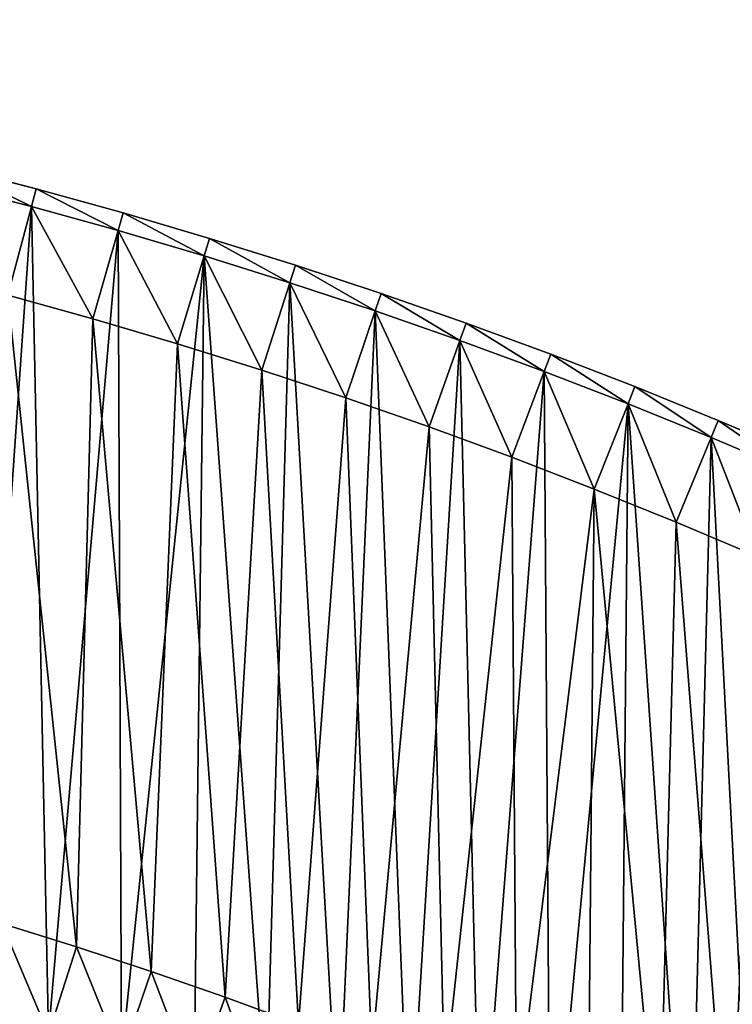
# Model space of a CAD drawing. Units: millimetres. Extents: x -3616 to 3616, y -3616 to 3616.
# Drawn here: x 767 to 1156, y 2454 to 2990 of the extents above; entities that cross this region are included whole.
import ezdxf

# ---------------------------------------------------------------- set-up
doc = ezdxf.new("R2010")
doc.units = ezdxf.units.MM
doc.layers.get('0').update_dxf_attribs({"true_color": 0xff5454})

# ---------------------------------------------------------------- blocks, each defined once
blk = doc.blocks.new('Group_1')
for p, q in [((728.94, 1106.98, 400), (776.46, 1094.67, 400)), ((728.94, 1106.98, 10), (776.46, 1094.67, 10)), ((726.51, 1097.28, 410), (773.87, 1085.01, 410)), ((726.51, 1097.28), (773.87, 1085.01)), ((773.87, 1085.01, 410), (776.46, 1094.67, 400)), ((776.46, 1094.67, 10), (773.87, 1085.01)), ((776.46, 1094.67, 400), (823.77, 1081.57, 400)), ((776.46, 1094.67, 10), (776.46, 1094.67, 400)), ((823.77, 1081.57, 10), (776.46, 1094.67, 10)), ((773.87, 1085.01, 410), (821.02, 1071.96, 410)), ((773.87, 1085.01), (821.02, 1071.96)), ((821.02, 1071.96, 410), (823.77, 1081.57, 400)), ((821.02, 1071.96), (823.77, 1081.57, 10)), ((823.77, 1081.57, 400), (870.85, 1067.71, 400)), ((823.77, 1081.57, 10), (823.77, 1081.57, 400)), ((870.85, 1067.71, 10), (823.77, 1081.57, 10)), ((821.02, 1071.96, 410), (867.95, 1058.14, 410)), ((821.02, 1071.96), (867.95, 1058.14)), ((867.95, 1058.14, 410), (870.85, 1067.71, 400)), ((870.85, 1067.71, 10), (867.95, 1058.14)), ((870.85, 1067.71, 400), (917.71, 1053.08, 400)), ((870.85, 1067.71, 10), (870.85, 1067.71, 400)), ((917.71, 1053.08, 10), (870.85, 1067.71, 10)), ((867.95, 1058.14, 410), (914.65, 1043.56, 410)), ((867.95, 1058.14), (914.65, 1043.56)), ((914.65, 1043.56, 410), (917.71, 1053.08, 400)), ((914.65, 1043.56), (917.71, 1053.08, 10)), ((917.71, 1053.08, 400), (964.32, 1037.68, 400)), ((917.71, 1053.08, 10), (917.71, 1053.08, 400)), ((964.32, 1037.68, 10), (917.71, 1053.08, 10)), ((914.65, 1043.56, 410), (961.1, 1028.21, 410)), ((914.65, 1043.56), (961.1, 1028.21)), ((807.29, 1023.88, 410), (760.93, 1036.71, 410)), ((807.29, 1023.88, 60), (760.93, 1036.71, 60)), ((961.1, 1028.21, 410), (964.32, 1037.68, 400)), ((961.1, 1028.21), (964.32, 1037.68, 10)), ((964.32, 1037.68, 400), (1010.67, 1021.52, 400)), ((964.32, 1037.68, 10), (964.32, 1037.68, 400)), ((964.32, 1037.68, 10), (1010.67, 1021.52, 10)), ((961.1, 1028.21, 410), (1007.3, 1012.1, 410)), ((961.1, 1028.21), (1007.3, 1012.1)), ((853.44, 1010.29, 410), (807.29, 1023.88, 410)), ((853.44, 1010.29, 60), (807.29, 1023.88, 60)), ((807.29, 1023.88, 410), (807.29, 1023.88, 60)), ((1007.3, 1012.1, 410), (1010.67, 1021.52, 400)), ((1010.67, 1021.52, 10), (1007.3, 1012.1)), ((1010.67, 1021.52, 400), (1056.75, 1004.61, 400)), ((1010.67, 1021.52, 10), (1010.67, 1021.52, 400)), ((1056.75, 1004.61, 10), (1010.67, 1021.52, 10)), ((899.35, 995.95, 410), (853.44, 1010.29, 410)), ((899.35, 995.95, 60), (853.44, 1010.29, 60)), ((853.44, 1010.29, 410), (853.44, 1010.29, 60)), ((1007.3, 1012.1, 410), (1053.23, 995.25, 410)), ((1007.3, 1012.1), (1053.23, 995.25)), ((1053.23, 995.25, 410), (1056.75, 1004.61, 400)), ((1056.75, 1004.61, 10), (1053.23, 995.25)), ((1056.75, 1004.61, 400), (1102.55, 986.94, 400)), ((1056.75, 1004.61, 10), (1056.75, 1004.61, 400)), ((1102.55, 986.94, 10), (1056.75, 1004.61, 10)), ((945.03, 980.86, 410), (899.35, 995.95, 410)), ((945.03, 980.86, 60), (899.35, 995.95, 60)), ((899.35, 995.95, 410), (899.35, 995.95, 60)), ((1053.23, 995.25, 410), (1098.87, 977.64, 410)), ((1053.23, 995.25), (1098.87, 977.64)), ((1102.55, 986.94, 400), (1098.87, 977.64, 410)), ((1102.55, 986.94, 10), (1098.87, 977.64)), ((1102.55, 986.94, 400), (1148.05, 968.53, 400)), ((1102.55, 986.94, 10), (1102.55, 986.94, 400)), ((1102.55, 986.94, 10), (1148.05, 968.53, 10)), ((990.46, 965.03, 410), (945.03, 980.86, 410)), ((990.46, 965.03, 60), (945.03, 980.86, 60)), ((945.03, 980.86, 410), (945.03, 980.86, 60)), ((1098.87, 977.64, 410), (1144.22, 959.29, 410)), ((1098.87, 977.64), (1144.22, 959.29)), ((1148.05, 968.53, 400), (1144.22, 959.29, 410)), ((1148.05, 968.53, 10), (1144.22, 959.29)), ((1148.05, 968.53, 400), (1193.25, 949.37, 400)), ((1148.05, 968.53, 10), (1148.05, 968.53, 400)), ((1193.25, 949.37, 10), (1148.05, 968.53, 10)), ((1035.61, 948.45, 410), (990.46, 965.03, 410)), ((1035.61, 948.45, 60), (990.46, 965.03, 60)), ((990.46, 965.03, 410), (990.46, 965.03, 60)), ((1144.22, 959.29, 410), (1189.27, 940.2, 410)), ((1144.22, 959.29), (1189.27, 940.2)), ((1080.5, 931.14, 410), (1035.61, 948.45, 410)), ((1080.5, 931.14, 60), (1035.61, 948.45, 60)), ((1035.61, 948.45, 410), (1035.61, 948.45, 60)), ((1125.09, 913.09, 410), (1080.5, 931.14, 410)), ((1125.09, 913.09, 60), (1080.5, 931.14, 60)), ((1080.5, 931.14, 410), (1080.5, 931.14, 60)), ((1169.38, 894.32, 410), (1125.09, 913.09, 410)), ((1169.38, 894.32, 60), (1125.09, 913.09, 60)), ((1125.09, 913.09, 410), (1125.09, 913.09, 60)), ((757.64, 694.49, 410), (798.4, 681.76, 410)), ((757.64, 694.49, 60), (798.4, 681.76, 60)), ((798.4, 681.76, 410), (838.95, 668.36, 410)), ((798.4, 681.76, 60), (838.95, 668.36, 60)), ((798.4, 681.76, 410), (798.4, 681.76, 60)), ((838.95, 668.36, 410), (879.28, 654.31, 410)), ((838.95, 668.36, 60), (879.28, 654.31, 60)), ((838.95, 668.36, 410), (838.95, 668.36, 60)), ((879.28, 654.31, 410), (919.37, 639.59, 410)), ((879.28, 654.31, 60), (919.37, 639.59, 60)), ((879.28, 654.31, 410), (879.28, 654.31, 60))]:
    blk.add_line(p, q)
mesh = blk.add_polyface()
corners = [(41.89, 756.53, 410), (10, 1186.81, 410), (10, 756.79, 410), (48.92, 1186.49, 410), (60, 806.1, 410), (83.76, 755.5, 410), (85.4, 805.48, 410), (125.61, 753.79, 410), (128.07, 803.73, 410), (167.43, 751.39, 410), (170.7, 801.29, 410), (209.2, 748.31, 410), (213.29, 798.15, 410), (250.92, 744.55, 410), (255.82, 794.31, 410), (292.57, 740.1, 410), (298.29, 789.77, 410), (334.15, 734.97, 410), (340.67, 784.55, 410), (375.63, 729.17, 410), (382.96, 778.63, 410), (417.01, 722.68, 410), (425.16, 772.01, 410), (458.28, 715.52, 410), (467.23, 764.71, 410), (499.43, 707.68, 410), (509.18, 756.73, 410), (540.44, 699.18, 410), (551, 748.05, 410), (581.31, 690, 410), (592.67, 738.69, 410), (622.03, 680.15, 410), (634.18, 728.66, 410), (662.57, 669.64, 410), (675.51, 717.94, 410), (702.94, 658.47, 410), (716.67, 706.55, 410), (743.12, 646.64, 410), (757.64, 694.49, 410), (783.11, 634.15, 410), (798.4, 681.76, 410), (822.88, 621.02, 410), (838.95, 668.36, 410), (862.43, 607.23, 410), (879.28, 654.31, 410), (901.75, 592.79, 410), (919.37, 639.59, 410), (940.84, 577.72, 410), (959.21, 624.22, 410), (979.66, 562.01, 410), (998.8, 608.2, 410), (1018.23, 545.66, 410), (1038.12, 591.54, 410), (1056.52, 528.69, 410), (1077.16, 574.23, 410), (1094.53, 511.09, 410), (1115.91, 556.29, 410), (1132.25, 492.87, 410), (1154.37, 537.71, 410), (1169.67, 474.04, 410), (1192.51, 518.51, 410), (1206.77, 454.59, 410), (1230.34, 498.69, 410), (1243.55, 434.55, 410), (1267.84, 478.25, 410), (1279.99, 413.9, 410), (1304.99, 457.2, 410), (1316.1, 392.66, 410), (1341.8, 435.55, 410), (1351.85, 370.83, 410), (1378.25, 413.29, 410), (1387.23, 348.42, 410), (1414.33, 390.45, 410), (1422.25, 325.44, 410), (1450.03, 367.01, 410), (1456.89, 301.88, 410), (1485.34, 343, 410), (1491.13, 277.76, 410), (1520.26, 318.41, 410), (1524.98, 253.09, 410), (1554.77, 293.25, 410), (1558.42, 227.86, 410), (1588.86, 267.53, 410), (1591.44, 202.09, 410), (1622.53, 241.26, 410), (1624.04, 175.78, 410), (1655.76, 214.44, 410), (1656.2, 148.95, 410), (1688.55, 187.07, 410), (1687.92, 121.59, 410), (1719.18, 93.71, 410), (1720.88, 159.18, 410), (1749.99, 65.33, 410), (1752.76, 130.76, 410), (1780.32, 36.45, 410), (1784.17, 101.82, 410), (1803.05, 14.08, 410), (1802.57, 84.3, 410), (2035.98, 317.72, 410), (2107.12, 318.15, 410), (2043.94, 379.18, 410), (2079.37, 345.45, 410), (60, 1136.2, 410), (97.83, 1185.29, 410), (96.19, 1135.31, 410), (144.26, 1133.34, 410), (146.71, 1183.29, 410), (192.29, 1130.59, 410), (195.56, 1180.49, 410), (240.26, 1127.05, 410), (244.35, 1176.89, 410), (288.17, 1122.73, 410), (293.07, 1172.49, 410), (336, 1117.62, 410), (341.72, 1167.3, 410), (383.75, 1111.73, 410), (390.27, 1161.31, 410), (431.39, 1105.07, 410), (438.72, 1154.53, 410), (478.91, 1097.62, 410), (487.06, 1146.95, 410), (526.31, 1089.39, 410), (535.26, 1138.59, 410), (573.57, 1080.4, 410), (583.32, 1129.44, 410), (620.67, 1070.62, 410), (631.22, 1119.5, 410), (667.6, 1060.08, 410), (678.96, 1108.78, 410), (714.36, 1048.78, 410), (726.51, 1097.28, 410), (760.93, 1036.71, 410), (773.87, 1085.01, 410), (807.29, 1023.88, 410), (821.02, 1071.96, 410), (853.44, 1010.29, 410), (867.95, 1058.14, 410), (899.35, 995.95, 410), (914.65, 1043.56, 410), (945.03, 980.86, 410), (961.1, 1028.21, 410), (990.46, 965.03, 410), (1007.3, 1012.1, 410), (1035.61, 948.45, 410), (1053.23, 995.25, 410), (1080.5, 931.14, 410), (1098.87, 977.64, 410), (1125.09, 913.09, 410), (1144.22, 959.29, 410), (1169.38, 894.32, 410), (1189.27, 940.2, 410), (1213.36, 874.83, 410), (1233.99, 920.37, 410), (1257.01, 854.62, 410), (1278.39, 899.82, 410), (1300.33, 833.69, 410), (1322.44, 878.54, 410), (1343.3, 812.06, 410), (1366.14, 856.54, 410), (1385.91, 789.74, 410), (1409.48, 833.83, 410), (1428.14, 766.71, 410), (1452.43, 810.42, 410), (1470, 743, 410), (1495, 786.3, 410), (1511.46, 718.61, 410), (1537.17, 761.5, 410), (1552.52, 693.54, 410), (1578.92, 736, 410), (1593.16, 667.8, 410), (1620.26, 709.83, 410), (1633.38, 641.41, 410), (1661.15, 682.98, 410), (1673.15, 614.36, 410), (1701.61, 655.47, 410), (1712.48, 586.66, 410), (1741.61, 627.3, 410), (1751.35, 558.32, 410), (1781.14, 598.48, 410), (1789.76, 529.35, 410), (1820.2, 569.01, 410), (1827.68, 499.75, 410), (1858.76, 538.92, 410), (1865.11, 469.54, 410), (1896.84, 508.19, 410), (1902.05, 438.72, 410), (1934.4, 476.84, 410), (1938.48, 407.3, 410), (1971.44, 444.89, 410), (1974.38, 375.28, 410), (2007.96, 412.33, 410), (2009.76, 342.69, 410)]
mesh.append_faces([[corners[k] for k in face] for face in [(0, 1, 2), (100, 99, 101)]], dxfattribs={"vtx0": -1})
mesh.append_faces([[corners[k] for k in face] for face in [(1, 0, 3), (4, 5, 6), (6, 7, 8), (8, 9, 10), (10, 11, 12), (12, 13, 14), (14, 15, 16), (16, 17, 18), (18, 19, 20), (20, 21, 22), (22, 23, 24), (24, 25, 26), (26, 27, 28), (28, 29, 30), (30, 31, 32), (32, 33, 34), (34, 35, 36), (36, 37, 38), (38, 39, 40), (40, 41, 42), (42, 43, 44), (44, 45, 46), (46, 47, 48), (48, 49, 50), (50, 51, 52), (52, 53, 54), (54, 55, 56), (56, 57, 58), (58, 59, 60), (60, 61, 62), (62, 63, 64), (64, 65, 66), (66, 67, 68), (68, 69, 70), (70, 71, 72), (72, 73, 74), (74, 75, 76), (76, 77, 78), (78, 79, 80), (80, 81, 82), (82, 83, 84), (84, 85, 86), (86, 87, 88), (88, 90, 91), (91, 92, 93), (93, 94, 95), (95, 96, 97), (97, 96, 98), (3, 102, 103), (102, 3, 4), (103, 105, 106), (106, 107, 108), (108, 109, 110), (110, 111, 112), (112, 113, 114), (114, 115, 116), (116, 117, 118), (118, 119, 120), (120, 121, 122), (122, 123, 124), (124, 125, 126), (126, 127, 128), (128, 129, 130), (130, 131, 132), (132, 133, 134), (134, 135, 136), (136, 137, 138), (138, 139, 140), (140, 141, 142), (142, 143, 144), (144, 145, 146), (146, 147, 148), (148, 149, 150), (150, 151, 152), (152, 153, 154), (154, 155, 156), (156, 157, 158), (158, 159, 160), (160, 161, 162), (162, 163, 164), (164, 165, 166), (166, 167, 168), (168, 169, 170), (170, 171, 172), (172, 173, 174), (174, 175, 176), (176, 177, 178), (178, 179, 180), (180, 181, 182), (182, 183, 184), (184, 185, 186), (186, 187, 188), (188, 189, 190), (190, 191, 100)]], dxfattribs={"vtx0": -1, "vtx1": -1})
mesh.append_faces([[corners[k] for k in face] for face in [(3, 0, 4), (98, 99, 100)]], dxfattribs={"vtx0": -1, "vtx1": -1, "vtx2": -1})
mesh.append_faces([[corners[k] for k in face] for face in [(4, 0, 5), (6, 5, 7), (8, 7, 9), (10, 9, 11), (12, 11, 13), (14, 13, 15), (16, 15, 17), (18, 17, 19), (20, 19, 21), (22, 21, 23), (24, 23, 25), (26, 25, 27), (28, 27, 29), (30, 29, 31), (32, 31, 33), (34, 33, 35), (36, 35, 37), (38, 37, 39), (40, 39, 41), (42, 41, 43), (44, 43, 45), (46, 45, 47), (48, 47, 49), (50, 49, 51), (52, 51, 53), (54, 53, 55), (56, 55, 57), (58, 57, 59), (60, 59, 61), (62, 61, 63), (64, 63, 65), (66, 65, 67), (68, 67, 69), (70, 69, 71), (72, 71, 73), (74, 73, 75), (76, 75, 77), (78, 77, 79), (80, 79, 81), (82, 81, 83), (84, 83, 85), (86, 85, 87), (88, 87, 89), (88, 89, 90), (91, 90, 92), (93, 92, 94), (95, 94, 96), (98, 96, 99), (103, 102, 104), (103, 104, 105), (106, 105, 107), (108, 107, 109), (110, 109, 111), (112, 111, 113), (114, 113, 115), (116, 115, 117), (118, 117, 119), (120, 119, 121), (122, 121, 123), (124, 123, 125), (126, 125, 127), (128, 127, 129), (130, 129, 131), (132, 131, 133), (134, 133, 135), (136, 135, 137), (138, 137, 139), (140, 139, 141), (142, 141, 143), (144, 143, 145), (146, 145, 147), (148, 147, 149), (150, 149, 151), (152, 151, 153), (154, 153, 155), (156, 155, 157), (158, 157, 159), (160, 159, 161), (162, 161, 163), (164, 163, 165), (166, 165, 167), (168, 167, 169), (170, 169, 171), (172, 171, 173), (174, 173, 175), (176, 175, 177), (178, 177, 179), (180, 179, 181), (182, 181, 183), (184, 183, 185), (186, 185, 187), (188, 187, 189), (190, 189, 191), (100, 191, 98)]], dxfattribs={"vtx0": -1, "vtx2": -1})
mesh = blk.add_polyface()
corners = [(48.92, 1186.49), (10, 756.79), (10, 1186.81), (41.89, 756.53), (83.76, 755.5), (97.83, 1185.29), (125.61, 753.79), (146.71, 1183.29), (167.43, 751.39), (195.56, 1180.49), (209.2, 748.31), (244.35, 1176.89), (250.92, 744.55), (293.07, 1172.49), (292.57, 740.1), (334.15, 734.97), (341.72, 1167.3), (375.63, 729.17), (390.27, 1161.31), (417.01, 722.68), (438.72, 1154.53), (458.28, 715.52), (487.06, 1146.95), (499.43, 707.68), (535.26, 1138.59), (540.44, 699.18), (583.32, 1129.44), (581.31, 690), (622.03, 680.15), (631.22, 1119.5), (662.57, 669.64), (678.96, 1108.78), (702.94, 658.47), (726.51, 1097.28), (743.12, 646.64), (773.87, 1085.01), (783.11, 634.15), (821.02, 1071.96), (822.88, 621.02), (867.95, 1058.14), (862.43, 607.23), (901.75, 592.79), (914.65, 1043.56), (940.84, 577.72), (961.1, 1028.21), (979.66, 562.01), (1007.3, 1012.1), (1018.23, 545.66), (1053.23, 995.25), (1056.52, 528.69), (1098.87, 977.64), (1094.53, 511.09), (1132.25, 492.87), (1144.22, 959.29), (1169.67, 474.04), (1189.27, 940.2), (1206.77, 454.59), (1233.99, 920.37), (1243.55, 434.55), (1278.39, 899.82), (1279.99, 413.9), (1322.44, 878.54), (1316.1, 392.66), (1351.85, 370.83), (1366.14, 856.54), (1387.23, 348.42), (1409.48, 833.83), (1422.25, 325.44), (1452.43, 810.42), (1456.89, 301.88), (1495, 786.3), (1491.13, 277.76), (1524.98, 253.09), (1537.17, 761.5), (1558.42, 227.86), (1578.92, 736), (1591.44, 202.09), (1620.26, 709.83), (1624.04, 175.78), (1661.15, 682.98), (1656.2, 148.95), (1687.92, 121.59), (1701.61, 655.47), (1719.18, 93.71), (1741.61, 627.3), (1749.99, 65.33), (1781.14, 598.48), (1780.32, 36.45), (1803.05, 14.08), (1820.2, 569.01), (2107.12, 318.15), (1858.76, 538.92), (1896.84, 508.19), (1934.4, 476.84), (1971.44, 444.89), (2007.96, 412.33), (2043.94, 379.18), (2079.37, 345.45)]
mesh.append_faces([[corners[k] for k in face] for face in [(0, 1, 2), (90, 96, 97)]], dxfattribs={"vtx0": -1})
mesh.append_faces([[corners[k] for k in face] for face in [(1, 0, 3), (3, 0, 4), (4, 5, 6), (6, 7, 8), (8, 9, 10), (10, 11, 12), (12, 13, 14), (14, 13, 15), (15, 16, 17), (17, 18, 19), (19, 20, 21), (21, 22, 23), (23, 24, 25), (25, 26, 27), (27, 26, 28), (28, 29, 30), (30, 31, 32), (32, 33, 34), (34, 35, 36), (36, 37, 38), (38, 39, 40), (40, 39, 41), (41, 42, 43), (43, 44, 45), (45, 46, 47), (47, 48, 49), (49, 50, 51), (51, 50, 52), (52, 53, 54), (54, 55, 56), (56, 57, 58), (58, 59, 60), (60, 61, 62), (62, 61, 63), (63, 64, 65), (65, 66, 67), (67, 68, 69), (69, 70, 71), (71, 70, 72), (72, 73, 74), (74, 75, 76), (76, 77, 78), (78, 79, 80), (80, 79, 81), (81, 82, 83), (83, 84, 85), (85, 86, 87), (87, 86, 88), (88, 89, 90)]], dxfattribs={"vtx0": -1, "vtx1": -1})
mesh.append_faces([[corners[k] for k in face] for face in [(4, 0, 5), (6, 5, 7), (8, 7, 9), (10, 9, 11), (12, 11, 13), (15, 13, 16), (17, 16, 18), (19, 18, 20), (21, 20, 22), (23, 22, 24), (25, 24, 26), (28, 26, 29), (30, 29, 31), (32, 31, 33), (34, 33, 35), (36, 35, 37), (38, 37, 39), (41, 39, 42), (43, 42, 44), (45, 44, 46), (47, 46, 48), (49, 48, 50), (52, 50, 53), (54, 53, 55), (56, 55, 57), (58, 57, 59), (60, 59, 61), (63, 61, 64), (65, 64, 66), (67, 66, 68), (69, 68, 70), (72, 70, 73), (74, 73, 75), (76, 75, 77), (78, 77, 79), (81, 79, 82), (83, 82, 84), (85, 84, 86), (88, 86, 89), (90, 89, 91), (90, 91, 92), (90, 92, 93), (90, 93, 94), (90, 94, 95), (90, 95, 96)]], dxfattribs={"vtx0": -1, "vtx2": -1})
mesh = blk.add_polyface()
corners = [(85.4, 805.48, 60), (60, 1136.2, 60), (60, 806.1, 60), (96.19, 1135.31, 60), (128.07, 803.73, 60), (144.26, 1133.34, 60), (170.7, 801.29, 60), (192.29, 1130.59, 60), (213.29, 798.15, 60), (240.26, 1127.05, 60), (255.82, 794.31, 60), (288.17, 1122.73, 60), (298.29, 789.77, 60), (336, 1117.62, 60), (340.67, 784.55, 60), (383.75, 1111.73, 60), (382.96, 778.63, 60), (425.16, 772.01, 60), (431.39, 1105.07, 60), (467.23, 764.71, 60), (478.91, 1097.62, 60), (509.18, 756.73, 60), (526.31, 1089.39, 60), (551, 748.05, 60), (573.57, 1080.4, 60), (592.67, 738.69, 60), (620.67, 1070.62, 60), (634.18, 728.66, 60), (667.6, 1060.08, 60), (675.51, 717.94, 60), (714.36, 1048.78, 60), (716.67, 706.55, 60), (760.93, 1036.71, 60), (757.64, 694.49, 60), (798.4, 681.76, 60), (807.29, 1023.88, 60), (838.95, 668.36, 60), (853.44, 1010.29, 60), (879.28, 654.31, 60), (899.35, 995.95, 60), (919.37, 639.59, 60), (945.03, 980.86, 60), (959.21, 624.22, 60), (990.46, 965.03, 60), (998.8, 608.2, 60), (1035.61, 948.45, 60), (1038.12, 591.54, 60), (1080.5, 931.14, 60), (1077.16, 574.23, 60), (1115.91, 556.29, 60), (1125.09, 913.09, 60), (1154.37, 537.71, 60), (1169.38, 894.32, 60), (1192.51, 518.51, 60), (1213.36, 874.83, 60), (1230.34, 498.69, 60), (1257.01, 854.62, 60), (1267.84, 478.25, 60), (1300.33, 833.69, 60), (1304.99, 457.2, 60), (1343.3, 812.06, 60), (1341.8, 435.55, 60), (1378.25, 413.29, 60), (1385.91, 789.74, 60), (1414.33, 390.45, 60), (1428.14, 766.71, 60), (1450.03, 367.01, 60), (1470, 743, 60), (1485.34, 343, 60), (1511.46, 718.61, 60), (1520.26, 318.41, 60), (1552.52, 693.54, 60), (1554.77, 293.25, 60), (1593.16, 667.8, 60), (1588.86, 267.53, 60), (1622.53, 241.26, 60), (1633.38, 641.41, 60), (1655.76, 214.44, 60), (1673.15, 614.36, 60), (1688.55, 187.07, 60), (1712.48, 586.66, 60), (1720.88, 159.18, 60), (1751.35, 558.32, 60), (1752.76, 130.76, 60), (1789.76, 529.35, 60), (1784.17, 101.82, 60), (1802.57, 84.3, 60), (1827.68, 499.75, 60), (2035.98, 317.72, 60), (1865.11, 469.54, 60), (1902.05, 438.72, 60), (1938.48, 407.3, 60), (1974.38, 375.28, 60), (2009.76, 342.69, 60)]
mesh.append_faces([[corners[k] for k in face] for face in [(0, 1, 2), (92, 88, 93)]], dxfattribs={"vtx0": -1})
mesh.append_faces([[corners[k] for k in face] for face in [(1, 0, 3), (3, 4, 5), (5, 6, 7), (7, 8, 9), (9, 10, 11), (11, 12, 13), (13, 14, 15), (15, 17, 18), (18, 19, 20), (20, 21, 22), (22, 23, 24), (24, 25, 26), (26, 27, 28), (28, 29, 30), (30, 31, 32), (32, 34, 35), (35, 36, 37), (37, 38, 39), (39, 40, 41), (41, 42, 43), (43, 44, 45), (45, 46, 47), (47, 49, 50), (50, 51, 52), (52, 53, 54), (54, 55, 56), (56, 57, 58), (58, 59, 60), (60, 62, 63), (63, 64, 65), (65, 66, 67), (67, 68, 69), (69, 70, 71), (71, 72, 73), (73, 75, 76), (76, 77, 78), (78, 79, 80), (80, 81, 82), (82, 83, 84), (84, 86, 87), (87, 88, 89), (89, 88, 90), (90, 88, 91), (91, 88, 92)]], dxfattribs={"vtx0": -1, "vtx1": -1})
mesh.append_faces([[corners[k] for k in face] for face in [(3, 0, 4), (5, 4, 6), (7, 6, 8), (9, 8, 10), (11, 10, 12), (13, 12, 14), (15, 14, 16), (15, 16, 17), (18, 17, 19), (20, 19, 21), (22, 21, 23), (24, 23, 25), (26, 25, 27), (28, 27, 29), (30, 29, 31), (32, 31, 33), (32, 33, 34), (35, 34, 36), (37, 36, 38), (39, 38, 40), (41, 40, 42), (43, 42, 44), (45, 44, 46), (47, 46, 48), (47, 48, 49), (50, 49, 51), (52, 51, 53), (54, 53, 55), (56, 55, 57), (58, 57, 59), (60, 59, 61), (60, 61, 62), (63, 62, 64), (65, 64, 66), (67, 66, 68), (69, 68, 70), (71, 70, 72), (73, 72, 74), (73, 74, 75), (76, 75, 77), (78, 77, 79), (80, 79, 81), (82, 81, 83), (84, 83, 85), (84, 85, 86), (87, 86, 88)]], dxfattribs={"vtx0": -1, "vtx2": -1})
mesh = blk.add_polyface()
corners = [(773.87, 1085.01, 410), (728.94, 1106.98, 400), (726.51, 1097.28, 410), (776.46, 1094.67, 400)]
mesh.append_faces([[corners[k] for k in face] for face in [(0, 1, 2), (1, 0, 3)]], dxfattribs={"vtx0": -1})
mesh = blk.add_polyface()
corners = [(728.94, 1106.98, 10), (773.87, 1085.01), (726.51, 1097.28), (776.46, 1094.67, 10)]
mesh.append_faces([[corners[k] for k in face] for face in [(0, 1, 2), (1, 0, 3)]], dxfattribs={"vtx0": -1})
mesh = blk.add_polyface()
corners = [(728.94, 1106.98, 400), (776.46, 1094.67, 10), (728.94, 1106.98, 10), (776.46, 1094.67, 400)]
mesh.append_faces([[corners[k] for k in face] for face in [(0, 1, 2), (1, 0, 3)]], dxfattribs={"vtx0": -1})
mesh = blk.add_polyface()
corners = [(821.02, 1071.96, 410), (776.46, 1094.67, 400), (773.87, 1085.01, 410), (823.77, 1081.57, 400)]
mesh.append_faces([[corners[k] for k in face] for face in [(0, 1, 2), (1, 0, 3)]], dxfattribs={"vtx0": -1})
mesh = blk.add_polyface()
corners = [(776.46, 1094.67, 10), (821.02, 1071.96), (773.87, 1085.01), (823.77, 1081.57, 10)]
mesh.append_faces([[corners[k] for k in face] for face in [(0, 1, 2), (1, 0, 3)]], dxfattribs={"vtx0": -1})
mesh = blk.add_polyface()
corners = [(776.46, 1094.67, 400), (823.77, 1081.57, 10), (776.46, 1094.67, 10), (823.77, 1081.57, 400)]
mesh.append_faces([[corners[k] for k in face] for face in [(0, 1, 2), (1, 0, 3)]], dxfattribs={"vtx0": -1})
mesh = blk.add_polyface()
corners = [(867.95, 1058.14, 410), (823.77, 1081.57, 400), (821.02, 1071.96, 410), (870.85, 1067.71, 400)]
mesh.append_faces([[corners[k] for k in face] for face in [(0, 1, 2), (1, 0, 3)]], dxfattribs={"vtx0": -1})
mesh = blk.add_polyface()
corners = [(823.77, 1081.57, 10), (867.95, 1058.14), (821.02, 1071.96), (870.85, 1067.71, 10)]
mesh.append_faces([[corners[k] for k in face] for face in [(0, 1, 2), (1, 0, 3)]], dxfattribs={"vtx0": -1})
mesh = blk.add_polyface()
corners = [(823.77, 1081.57, 400), (870.85, 1067.71, 10), (823.77, 1081.57, 10), (870.85, 1067.71, 400)]
mesh.append_faces([[corners[k] for k in face] for face in [(0, 1, 2), (1, 0, 3)]], dxfattribs={"vtx0": -1})
mesh = blk.add_polyface()
corners = [(914.65, 1043.56, 410), (870.85, 1067.71, 400), (867.95, 1058.14, 410), (917.71, 1053.08, 400)]
mesh.append_faces([[corners[k] for k in face] for face in [(0, 1, 2), (1, 0, 3)]], dxfattribs={"vtx0": -1})
mesh = blk.add_polyface()
corners = [(870.85, 1067.71, 10), (914.65, 1043.56), (867.95, 1058.14), (917.71, 1053.08, 10)]
mesh.append_faces([[corners[k] for k in face] for face in [(0, 1, 2), (1, 0, 3)]], dxfattribs={"vtx0": -1})
mesh = blk.add_polyface()
corners = [(870.85, 1067.71, 400), (917.71, 1053.08, 10), (870.85, 1067.71, 10), (917.71, 1053.08, 400)]
mesh.append_faces([[corners[k] for k in face] for face in [(0, 1, 2), (1, 0, 3)]], dxfattribs={"vtx0": -1})
mesh = blk.add_polyface()
corners = [(961.1, 1028.21, 410), (917.71, 1053.08, 400), (914.65, 1043.56, 410), (964.32, 1037.68, 400)]
mesh.append_faces([[corners[k] for k in face] for face in [(0, 1, 2), (1, 0, 3)]], dxfattribs={"vtx0": -1})
mesh = blk.add_polyface()
corners = [(917.71, 1053.08, 10), (961.1, 1028.21), (914.65, 1043.56), (964.32, 1037.68, 10)]
mesh.append_faces([[corners[k] for k in face] for face in [(0, 1, 2), (1, 0, 3)]], dxfattribs={"vtx0": -1})
mesh = blk.add_polyface()
corners = [(917.71, 1053.08, 400), (964.32, 1037.68, 10), (917.71, 1053.08, 10), (964.32, 1037.68, 400)]
mesh.append_faces([[corners[k] for k in face] for face in [(0, 1, 2), (1, 0, 3)]], dxfattribs={"vtx0": -1})
mesh = blk.add_polyface()
corners = [(807.29, 1023.88, 410), (760.93, 1036.71, 60), (807.29, 1023.88, 60), (760.93, 1036.71, 410)]
mesh.append_faces([[corners[k] for k in face] for face in [(0, 1, 2), (1, 0, 3)]], dxfattribs={"vtx0": -1})
mesh = blk.add_polyface()
corners = [(1007.3, 1012.1, 410), (964.32, 1037.68, 400), (961.1, 1028.21, 410), (1010.67, 1021.52, 400)]
mesh.append_faces([[corners[k] for k in face] for face in [(0, 1, 2), (1, 0, 3)]], dxfattribs={"vtx0": -1})
mesh = blk.add_polyface()
corners = [(964.32, 1037.68, 10), (1007.3, 1012.1), (961.1, 1028.21), (1010.67, 1021.52, 10)]
mesh.append_faces([[corners[k] for k in face] for face in [(0, 1, 2), (1, 0, 3)]], dxfattribs={"vtx0": -1})
mesh = blk.add_polyface()
corners = [(964.32, 1037.68, 400), (1010.67, 1021.52, 10), (964.32, 1037.68, 10), (1010.67, 1021.52, 400)]
mesh.append_faces([[corners[k] for k in face] for face in [(0, 1, 2), (1, 0, 3)]], dxfattribs={"vtx0": -1})
mesh = blk.add_polyface()
corners = [(853.44, 1010.29, 410), (807.29, 1023.88, 60), (853.44, 1010.29, 60), (807.29, 1023.88, 410)]
mesh.append_faces([[corners[k] for k in face] for face in [(0, 1, 2), (1, 0, 3)]], dxfattribs={"vtx0": -1})
mesh = blk.add_polyface()
corners = [(1053.23, 995.25, 410), (1010.67, 1021.52, 400), (1007.3, 1012.1, 410), (1056.75, 1004.61, 400)]
mesh.append_faces([[corners[k] for k in face] for face in [(0, 1, 2), (1, 0, 3)]], dxfattribs={"vtx0": -1})
mesh = blk.add_polyface()
corners = [(1010.67, 1021.52, 10), (1053.23, 995.25), (1007.3, 1012.1), (1056.75, 1004.61, 10)]
mesh.append_faces([[corners[k] for k in face] for face in [(0, 1, 2), (1, 0, 3)]], dxfattribs={"vtx0": -1})
mesh = blk.add_polyface()
corners = [(1010.67, 1021.52, 400), (1056.75, 1004.61, 10), (1010.67, 1021.52, 10), (1056.75, 1004.61, 400)]
mesh.append_faces([[corners[k] for k in face] for face in [(0, 1, 2), (1, 0, 3)]], dxfattribs={"vtx0": -1})
mesh = blk.add_polyface()
corners = [(899.35, 995.95, 410), (853.44, 1010.29, 60), (899.35, 995.95, 60), (853.44, 1010.29, 410)]
mesh.append_faces([[corners[k] for k in face] for face in [(0, 1, 2), (1, 0, 3)]], dxfattribs={"vtx0": -1})
mesh = blk.add_polyface()
corners = [(1098.87, 977.64, 410), (1056.75, 1004.61, 400), (1053.23, 995.25, 410), (1102.55, 986.94, 400)]
mesh.append_faces([[corners[k] for k in face] for face in [(0, 1, 2), (1, 0, 3)]], dxfattribs={"vtx0": -1})
mesh = blk.add_polyface()
corners = [(1056.75, 1004.61, 10), (1098.87, 977.64), (1053.23, 995.25), (1102.55, 986.94, 10)]
mesh.append_faces([[corners[k] for k in face] for face in [(0, 1, 2), (1, 0, 3)]], dxfattribs={"vtx0": -1})
mesh = blk.add_polyface()
corners = [(1056.75, 1004.61, 400), (1102.55, 986.94, 10), (1056.75, 1004.61, 10), (1102.55, 986.94, 400)]
mesh.append_faces([[corners[k] for k in face] for face in [(0, 1, 2), (1, 0, 3)]], dxfattribs={"vtx0": -1})
mesh = blk.add_polyface()
corners = [(945.03, 980.86, 410), (899.35, 995.95, 60), (945.03, 980.86, 60), (899.35, 995.95, 410)]
mesh.append_faces([[corners[k] for k in face] for face in [(0, 1, 2), (1, 0, 3)]], dxfattribs={"vtx0": -1})
mesh = blk.add_polyface()
corners = [(1144.22, 959.29, 410), (1102.55, 986.94, 400), (1098.87, 977.64, 410), (1148.05, 968.53, 400)]
mesh.append_faces([[corners[k] for k in face] for face in [(0, 1, 2), (1, 0, 3)]], dxfattribs={"vtx0": -1})
mesh = blk.add_polyface()
corners = [(1102.55, 986.94, 10), (1144.22, 959.29), (1098.87, 977.64), (1148.05, 968.53, 10)]
mesh.append_faces([[corners[k] for k in face] for face in [(0, 1, 2), (1, 0, 3)]], dxfattribs={"vtx0": -1})
mesh = blk.add_polyface()
corners = [(1102.55, 986.94, 400), (1148.05, 968.53, 10), (1102.55, 986.94, 10), (1148.05, 968.53, 400)]
mesh.append_faces([[corners[k] for k in face] for face in [(0, 1, 2), (1, 0, 3)]], dxfattribs={"vtx0": -1})
mesh = blk.add_polyface()
corners = [(990.46, 965.03, 410), (945.03, 980.86, 60), (990.46, 965.03, 60), (945.03, 980.86, 410)]
mesh.append_faces([[corners[k] for k in face] for face in [(0, 1, 2), (1, 0, 3)]], dxfattribs={"vtx0": -1})
mesh = blk.add_polyface()
corners = [(1189.27, 940.2, 410), (1148.05, 968.53, 400), (1144.22, 959.29, 410), (1193.25, 949.37, 400)]
mesh.append_faces([[corners[k] for k in face] for face in [(0, 1, 2), (1, 0, 3)]], dxfattribs={"vtx0": -1})
mesh = blk.add_polyface()
corners = [(1148.05, 968.53, 10), (1189.27, 940.2), (1144.22, 959.29), (1193.25, 949.37, 10)]
mesh.append_faces([[corners[k] for k in face] for face in [(0, 1, 2), (1, 0, 3)]], dxfattribs={"vtx0": -1})
mesh = blk.add_polyface()
corners = [(1148.05, 968.53, 400), (1193.25, 949.37, 10), (1148.05, 968.53, 10), (1193.25, 949.37, 400)]
mesh.append_faces([[corners[k] for k in face] for face in [(0, 1, 2), (1, 0, 3)]], dxfattribs={"vtx0": -1})
mesh = blk.add_polyface()
corners = [(1035.61, 948.45, 410), (990.46, 965.03, 60), (1035.61, 948.45, 60), (990.46, 965.03, 410)]
mesh.append_faces([[corners[k] for k in face] for face in [(0, 1, 2), (1, 0, 3)]], dxfattribs={"vtx0": -1})
mesh = blk.add_polyface()
corners = [(1080.5, 931.14, 410), (1035.61, 948.45, 60), (1080.5, 931.14, 60), (1035.61, 948.45, 410)]
mesh.append_faces([[corners[k] for k in face] for face in [(0, 1, 2), (1, 0, 3)]], dxfattribs={"vtx0": -1})
mesh = blk.add_polyface()
corners = [(1125.09, 913.09, 410), (1080.5, 931.14, 60), (1125.09, 913.09, 60), (1080.5, 931.14, 410)]
mesh.append_faces([[corners[k] for k in face] for face in [(0, 1, 2), (1, 0, 3)]], dxfattribs={"vtx0": -1})
mesh = blk.add_polyface()
corners = [(1169.38, 894.32, 410), (1125.09, 913.09, 60), (1169.38, 894.32, 60), (1125.09, 913.09, 410)]
mesh.append_faces([[corners[k] for k in face] for face in [(0, 1, 2), (1, 0, 3)]], dxfattribs={"vtx0": -1})
mesh = blk.add_polyface()
corners = [(757.64, 694.49, 410), (798.4, 681.76, 60), (757.64, 694.49, 60), (798.4, 681.76, 410)]
mesh.append_faces([[corners[k] for k in face] for face in [(0, 1, 2), (1, 0, 3)]], dxfattribs={"vtx0": -1})
mesh = blk.add_polyface()
corners = [(798.4, 681.76, 410), (838.95, 668.36, 60), (798.4, 681.76, 60), (838.95, 668.36, 410)]
mesh.append_faces([[corners[k] for k in face] for face in [(0, 1, 2), (1, 0, 3)]], dxfattribs={"vtx0": -1})
mesh = blk.add_polyface()
corners = [(838.95, 668.36, 410), (879.28, 654.31, 60), (838.95, 668.36, 60), (879.28, 654.31, 410)]
mesh.append_faces([[corners[k] for k in face] for face in [(0, 1, 2), (1, 0, 3)]], dxfattribs={"vtx0": -1})
mesh = blk.add_polyface()
corners = [(879.28, 654.31, 410), (919.37, 639.59, 60), (879.28, 654.31, 60), (919.37, 639.59, 410)]
mesh.append_faces([[corners[k] for k in face] for face in [(0, 1, 2), (1, 0, 3)]], dxfattribs={"vtx0": -1})

msp = doc.modelspace()

# ---------------------------------------------------------------- block references
msp.add_blockref('Group_1', (0, 1803.11))

doc.saveas('drawing.dxf')
